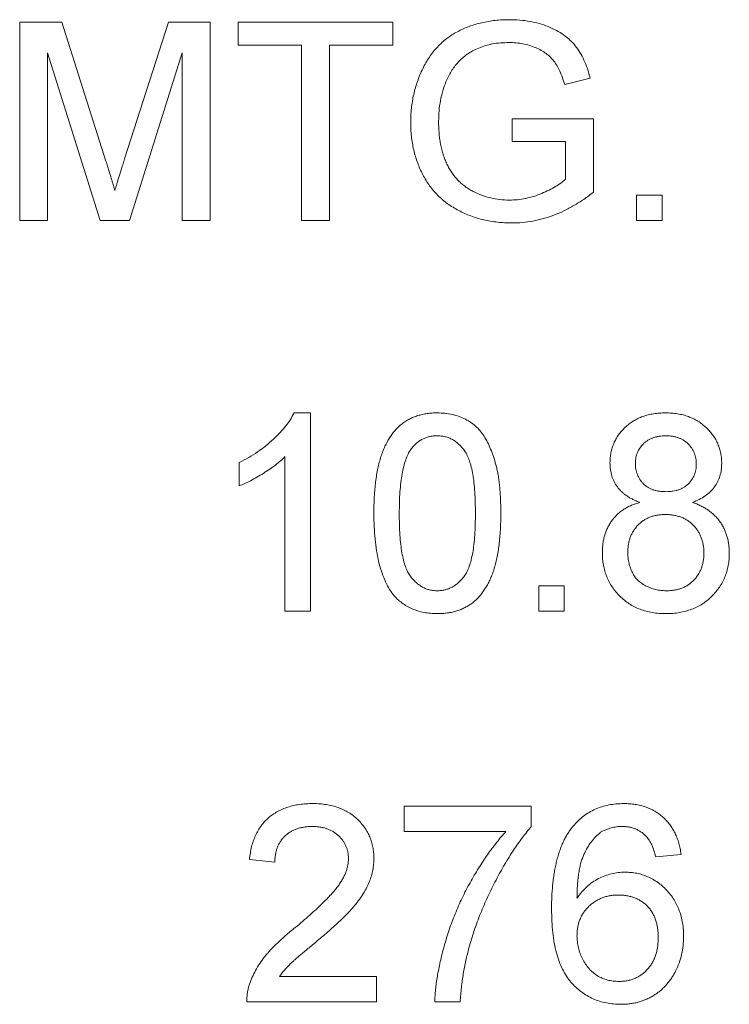
# Model space of a CAD drawing. Units: inches. Extents: x 1 to 67.4, y 0.8 to 42.8.
# Drawn here: x 56.1 to 56.4, y 29.7 to 30.1 of the extents above; entities that cross this region are included whole.
import ezdxf

# ---------------------------------------------------------------- set-up
doc = ezdxf.new("R2010")
doc.units = ezdxf.units.IN
doc.header["$LTSCALE"] = 2
doc.header["$MEASUREMENT"] = 0

msp = doc.modelspace()

# ---------------------------------------------------------------- linework, layer by layer
at = {"color": 7, "linetype": 'Continuous', "lineweight": 15}
for p, q in [((56.10282, 30.02782), (56.10282, 30.12157)), ((56.10282, 30.12157), (56.12271, 30.12157)), ((56.12271, 30.12157), (56.14367, 30.05579)), ((56.15249, 30.05691), (56.17324, 30.12157)), ((56.17324, 30.12157), (56.19296, 30.12157)), ((56.19296, 30.12157), (56.19296, 30.02782)), ((56.20618, 30.12157), (56.2795, 30.12157)), ((56.20618, 30.11076), (56.20618, 30.12157)), ((56.2795, 30.12157), (56.2795, 30.11076)), ((56.14091, 30.02782), (56.11604, 30.10715)), ((56.11604, 30.10715), (56.11604, 30.02782)), ((56.17974, 30.10715), (56.15473, 30.02782)), ((56.17974, 30.02782), (56.17974, 30.10715)), ((56.23623, 30.11076), (56.20618, 30.11076)), ((56.23623, 30.02782), (56.23623, 30.11076)), ((56.2795, 30.11076), (56.24945, 30.11076)), ((56.24945, 30.11076), (56.24945, 30.02782)), ((56.37291, 30.09515), (56.36082, 30.09211)), ((56.33599, 30.06508), (56.33599, 30.0759)), ((56.33599, 30.0759), (56.37445, 30.0759)), ((56.37445, 30.0759), (56.37445, 30.04121)), ((56.36123, 30.06508), (56.33599, 30.06508)), ((56.36123, 30.04732), (56.36123, 30.06508)), ((56.39489, 30.02782), (56.39489, 30.03984)), ((56.39489, 30.03984), (56.40691, 30.03984)), ((56.40691, 30.03984), (56.40691, 30.02782)), ((56.11604, 30.02782), (56.10282, 30.02782)), ((56.15473, 30.02782), (56.14091, 30.02782)), ((56.19296, 30.02782), (56.17974, 30.02782)), ((56.24945, 30.02782), (56.23623, 30.02782)), ((56.40691, 30.02782), (56.39489, 30.02782)), ((56.2327, 29.93677), (56.24044, 29.93677)), ((56.24044, 29.93677), (56.24044, 29.84302)), ((56.22842, 29.84302), (56.22842, 29.91607)), ((56.20679, 29.90225), (56.20679, 29.91333)), ((56.34861, 29.85504), (56.36063, 29.85504)), ((56.34861, 29.84302), (56.34861, 29.85504)), ((56.36063, 29.85504), (56.36063, 29.84302)), ((56.24044, 29.84302), (56.22842, 29.84302)), ((56.36063, 29.84302), (56.34861, 29.84302)), ((56.28491, 29.73875), (56.28491, 29.75077)), ((56.28491, 29.75077), (56.34501, 29.75077)), ((56.34501, 29.75077), (56.34501, 29.74104)), ((56.33299, 29.73875), (56.28491, 29.73875)), ((56.22361, 29.72432), (56.21159, 29.72553)), ((56.41592, 29.72793), (56.4039, 29.72673)), ((56.22583, 29.67024), (56.27169, 29.67024)), ((56.27169, 29.67024), (56.27169, 29.65822)), ((56.27169, 29.65822), (56.21039, 29.65822)), ((56.31135, 29.65822), (56.29933, 29.65822))]:
    msp.add_line(p, q, dxfattribs=at)
for points, knots in [([(56.28792, 30.07425), (56.28794, 30.07537), (56.28797, 30.07759), (56.28824, 30.08091), (56.28869, 30.08417), (56.28931, 30.08738), (56.29012, 30.09052), (56.2911, 30.09361), (56.29226, 30.09664), (56.29359, 30.0996), (56.29509, 30.10243), (56.29673, 30.10511), (56.29856, 30.10757), (56.30054, 30.10985), (56.30266, 30.11197), (56.30497, 30.11387), (56.30741, 30.11558), (56.31001, 30.1171), (56.31274, 30.11843), (56.31557, 30.1196), (56.31851, 30.12057), (56.32155, 30.12139), (56.32469, 30.122), (56.32792, 30.12246), (56.33127, 30.12272), (56.33353, 30.12276), (56.33468, 30.12277)], [0, 0, 0, 0, 0.044169, 0.087717, 0.131042, 0.173756, 0.216291, 0.258727, 0.301512, 0.344238, 0.386387, 0.427593, 0.467798, 0.507314, 0.546557, 0.585623, 0.624764, 0.664233, 0.704055, 0.744318, 0.784877, 0.825981, 0.867969, 0.910805, 0.954845, 1, 1, 1, 1]), ([(56.33468, 30.12277), (56.33633, 30.12274), (56.33956, 30.12266), (56.34428, 30.12203), (56.34877, 30.12102), (56.35298, 30.11961), (56.35684, 30.11781), (56.36032, 30.11571), (56.36333, 30.11324), (56.36594, 30.11044), (56.36814, 30.10722), (56.37003, 30.1036), (56.37168, 30.09955), (56.37249, 30.09665), (56.37291, 30.09515)], [0, 0, 0, 0, 0.095887, 0.188105, 0.276649, 0.363159, 0.445947, 0.524102, 0.598915, 0.671865, 0.746233, 0.824937, 0.909424, 1, 1, 1, 1]), ([(56.33443, 30.11196), (56.3331, 30.11192), (56.33052, 30.11186), (56.32678, 30.11139), (56.32332, 30.11059), (56.32015, 30.10946), (56.31727, 30.10806), (56.31466, 30.10649), (56.31235, 30.1047), (56.31035, 30.10269), (56.30861, 30.10053), (56.30707, 30.09828), (56.30571, 30.09592), (56.30499, 30.09427), (56.30463, 30.09344)], [0, 0, 0, 0, 0.106836, 0.2068476, 0.3010521, 0.3904502, 0.4756203, 0.5565804, 0.6340678, 0.7091906, 0.7829181, 0.8557529, 0.9277937, 1, 1, 1, 1]), ([(56.36082, 30.09211), (56.36047, 30.09322), (56.35981, 30.09535), (56.35861, 30.09831), (56.35728, 30.1009), (56.3558, 30.10316), (56.35406, 30.10512), (56.35201, 30.10682), (56.34966, 30.10834), (56.347, 30.10962), (56.3441, 30.11067), (56.34101, 30.11141), (56.33777, 30.11188), (56.33556, 30.11193), (56.33443, 30.11196)], [0, 0, 0, 0, 0.097054, 0.1853973, 0.2658002, 0.3390707, 0.409561, 0.4831495, 0.5600415, 0.6423055, 0.7281803, 0.8161401, 0.9061156, 1, 1, 1, 1]), ([(56.30463, 30.09344), (56.30409, 30.09199), (56.30301, 30.08905), (56.30192, 30.08444), (56.30127, 30.07964), (56.30118, 30.07639), (56.30114, 30.07474)], [0, 0, 0, 0, 0.242964, 0.490227, 0.740699, 1, 1, 1, 1]), ([(56.33571, 30.02662), (56.33458, 30.02664), (56.33233, 30.02667), (56.32899, 30.02697), (56.32573, 30.02741), (56.32256, 30.02805), (56.31947, 30.02888), (56.31645, 30.02989), (56.31352, 30.0311), (56.31067, 30.03246), (56.30795, 30.034), (56.30537, 30.0357), (56.30298, 30.03759), (56.30076, 30.03964), (56.29872, 30.04186), (56.29683, 30.04422), (56.29515, 30.04676), (56.29362, 30.04945), (56.29228, 30.05226), (56.29111, 30.05516), (56.29015, 30.05815), (56.28929, 30.0612), (56.2887, 30.06436), (56.28824, 30.06758), (56.28797, 30.07089), (56.28794, 30.07312), (56.28792, 30.07425)], [0, 0, 0, 0, 0.0447005, 0.0887991, 0.1319166, 0.1742316, 0.2163886, 0.2580767, 0.2997034, 0.3413308, 0.3824545, 0.4230569, 0.4629621, 0.5026192, 0.5419273, 0.5816389, 0.6216935, 0.6622659, 0.7033413, 0.7443247, 0.7856229, 0.8270647, 0.8693314, 0.9119599, 0.9555463, 1, 1, 1, 1]), ([(56.30114, 30.07474), (56.30114, 30.07372), (56.30116, 30.07173), (56.30138, 30.06881), (56.30168, 30.06601), (56.30216, 30.06335), (56.30273, 30.0608), (56.30347, 30.05839), (56.30431, 30.05609), (56.30531, 30.05394), (56.30642, 30.0519), (56.30763, 30.04999), (56.30901, 30.04825), (56.31046, 30.0466), (56.31207, 30.04512), (56.31378, 30.04376), (56.31562, 30.04255), (56.3182, 30.04112), (56.32159, 30.03963), (56.32582, 30.03838), (56.33016, 30.03757), (56.33312, 30.03748), (56.3346, 30.03744)], [0, 0, 0, 0, 0.05354, 0.105216, 0.154442, 0.202086, 0.247856, 0.292388, 0.335046, 0.376888, 0.417553, 0.457242, 0.496106, 0.534716, 0.573061, 0.611404, 0.649805, 0.689153, 0.767429, 0.84437, 0.921569, 1, 1, 1, 1]), ([(56.14367, 30.05579), (56.1439, 30.05504), (56.14434, 30.0536), (56.145, 30.05152), (56.14561, 30.04958), (56.14615, 30.04779), (56.14666, 30.04615), (56.1471, 30.04464), (56.14753, 30.04329), (56.14777, 30.04243), (56.14789, 30.04202)], [0, 0, 0, 0, 0.162526, 0.314315, 0.454978, 0.584519, 0.704567, 0.813495, 0.911681, 1, 1, 1, 1]), ([(56.14789, 30.04202), (56.14802, 30.04247), (56.1483, 30.04341), (56.14875, 30.0449), (56.14923, 30.04655), (56.14981, 30.04832), (56.15041, 30.05026), (56.15104, 30.05235), (56.15176, 30.05458), (56.15224, 30.05612), (56.15249, 30.05691)], [0, 0, 0, 0, 0.0892048, 0.1898335, 0.2992326, 0.4192609, 0.5492074, 0.6890744, 0.8395792, 1, 1, 1, 1]), ([(56.3346, 30.03744), (56.33591, 30.03747), (56.33851, 30.03753), (56.34238, 30.03818), (56.34622, 30.03914), (56.34989, 30.04053), (56.35333, 30.0421), (56.3564, 30.04374), (56.35903, 30.04544), (56.36053, 30.04671), (56.36123, 30.04732)], [0, 0, 0, 0, 0.135037, 0.269582, 0.405471, 0.543757, 0.67637, 0.79649, 0.903684, 1, 1, 1, 1]), ([(56.37445, 30.04121), (56.37294, 30.04005), (56.36996, 30.03776), (56.36525, 30.03483), (56.36052, 30.03228), (56.35569, 30.03023), (56.35079, 30.02862), (56.34582, 30.02748), (56.34078, 30.02675), (56.3374, 30.02666), (56.33571, 30.02662)], [0, 0, 0, 0, 0.135795, 0.266767, 0.393756, 0.517553, 0.639261, 0.759818, 0.87975, 1, 1, 1, 1]), ([(56.20679, 29.91333), (56.20829, 29.91411), (56.21125, 29.91563), (56.21544, 29.91826), (56.21933, 29.92114), (56.2229, 29.92421), (56.22608, 29.92735), (56.22879, 29.93051), (56.23103, 29.93359), (56.23216, 29.93574), (56.2327, 29.93677)], [0, 0, 0, 0, 0.14267, 0.281194, 0.417328, 0.551215, 0.678738, 0.795014, 0.90199, 1, 1, 1, 1]), ([(56.27049, 29.88926), (56.2705, 29.8906), (56.27052, 29.89322), (56.27067, 29.89706), (56.27093, 29.90071), (56.27131, 29.90416), (56.27177, 29.90742), (56.27235, 29.9105), (56.27302, 29.91338), (56.27381, 29.91607), (56.2747, 29.91859), (56.27568, 29.92094), (56.27681, 29.92312), (56.27797, 29.92517), (56.2793, 29.92701), (56.28069, 29.92873), (56.28219, 29.93027), (56.28381, 29.93164), (56.28554, 29.93286), (56.28736, 29.93391), (56.28929, 29.9348), (56.29134, 29.9355), (56.29349, 29.93607), (56.29574, 29.93649), (56.2981, 29.93673), (56.29972, 29.93676), (56.30054, 29.93677)], [0, 0, 0, 0, 0.063106, 0.123598, 0.18095, 0.235231, 0.287063, 0.336277, 0.382622, 0.426568, 0.468161, 0.508195, 0.546568, 0.583435, 0.619186, 0.653542, 0.687322, 0.720583, 0.753387, 0.786413, 0.819528, 0.853564, 0.888323, 0.924006, 0.961355, 1, 1, 1, 1]), ([(56.30054, 29.93677), (56.30174, 29.93674), (56.30411, 29.93667), (56.30756, 29.93609), (56.31082, 29.93515), (56.31386, 29.93384), (56.31666, 29.93216), (56.31916, 29.93015), (56.32132, 29.92776), (56.32317, 29.92506), (56.32476, 29.92204), (56.32618, 29.91872), (56.32745, 29.9151), (56.32839, 29.91187), (56.32904, 29.90908), (56.32944, 29.90677), (56.3298, 29.90428), (56.33007, 29.90162), (56.33033, 29.89878), (56.33046, 29.89577), (56.33056, 29.89258), (56.33058, 29.89038), (56.33058, 29.88926)], [0, 0, 0, 0, 0.0567196, 0.111428, 0.1642711, 0.2163343, 0.2672832, 0.3174123, 0.3673221, 0.4182222, 0.4714117, 0.5279685, 0.5880589, 0.6522075, 0.6864152, 0.7232779, 0.7626212, 0.8047464, 0.8494585, 0.8967198, 0.946894, 1, 1, 1, 1]), ([(56.38227, 29.91313), (56.38229, 29.91395), (56.38233, 29.91556), (56.38268, 29.91793), (56.38324, 29.92019), (56.38404, 29.92235), (56.38505, 29.92441), (56.38628, 29.92639), (56.38775, 29.92825), (56.38944, 29.92998), (56.39129, 29.93159), (56.39332, 29.93298), (56.3955, 29.93415), (56.39783, 29.93511), (56.4003, 29.93586), (56.40292, 29.93638), (56.40569, 29.93671), (56.40759, 29.93675), (56.40856, 29.93677)], [0, 0, 0, 0, 0.062141, 0.121985, 0.180599, 0.238169, 0.296236, 0.354352, 0.414075, 0.475402, 0.537234, 0.599272, 0.661181, 0.724278, 0.789184, 0.856374, 0.926496, 1, 1, 1, 1]), ([(56.40856, 29.93677), (56.40954, 29.93675), (56.41144, 29.93671), (56.41422, 29.93638), (56.41687, 29.93584), (56.41936, 29.93507), (56.42172, 29.93409), (56.42392, 29.93288), (56.42598, 29.93147), (56.42786, 29.92984), (56.42957, 29.92806), (56.43105, 29.92616), (56.43233, 29.92418), (56.43337, 29.92209), (56.43416, 29.9199), (56.43474, 29.91763), (56.43509, 29.91526), (56.43513, 29.91365), (56.43515, 29.91283)], [0, 0, 0, 0, 0.073202, 0.14259, 0.209629, 0.274889, 0.337938, 0.40047, 0.46251, 0.525016, 0.586701, 0.646826, 0.70523, 0.763317, 0.820724, 0.879293, 0.93851, 1, 1, 1, 1]), ([(56.3004, 29.92595), (56.29978, 29.92594), (56.29856, 29.92591), (56.29677, 29.9256), (56.29506, 29.92509), (56.29345, 29.92436), (56.29193, 29.92346), (56.29048, 29.92236), (56.28915, 29.92103), (56.28834, 29.92004), (56.28793, 29.91953)], [0, 0, 0, 0, 0.127683, 0.251774, 0.372806, 0.492736, 0.614015, 0.73716, 0.865588, 1, 1, 1, 1]), ([(56.31856, 29.88929), (56.31855, 29.89106), (56.31853, 29.89444), (56.31829, 29.89928), (56.3179, 29.90365), (56.31737, 29.90757), (56.31667, 29.91102), (56.31582, 29.91402), (56.3148, 29.91656), (56.31359, 29.91866), (56.31225, 29.92039), (56.31083, 29.92186), (56.30935, 29.92315), (56.30773, 29.92416), (56.30604, 29.92498), (56.30424, 29.92554), (56.30235, 29.92589), (56.30106, 29.92593), (56.3004, 29.92595)], [0, 0, 0, 0, 0.115634, 0.221551, 0.317061, 0.403168, 0.480202, 0.547673, 0.607062, 0.658681, 0.705753, 0.75012, 0.792591, 0.833879, 0.874776, 0.915623, 0.956879, 1, 1, 1, 1]), ([(56.40871, 29.92595), (56.40816, 29.92595), (56.40708, 29.92593), (56.40552, 29.92572), (56.40403, 29.92547), (56.40266, 29.92501), (56.40136, 29.9245), (56.40018, 29.92383), (56.39908, 29.92306), (56.39777, 29.92189), (56.39638, 29.92025), (56.39517, 29.91803), (56.39442, 29.91561), (56.39433, 29.91393), (56.39429, 29.91307)], [0, 0, 0, 0, 0.076254, 0.148653, 0.21829, 0.284573, 0.348259, 0.410673, 0.472184, 0.533531, 0.653395, 0.767712, 0.881685, 1, 1, 1, 1]), ([(56.42313, 29.91251), (56.42309, 29.91342), (56.42299, 29.9152), (56.42227, 29.91777), (56.42102, 29.92009), (56.41964, 29.9218), (56.41832, 29.92301), (56.41721, 29.92379), (56.41602, 29.92449), (56.41472, 29.925), (56.41336, 29.92544), (56.41189, 29.92573), (56.41033, 29.92593), (56.40926, 29.92595), (56.40871, 29.92595)], [0, 0, 0, 0, 0.123365, 0.241393, 0.357386, 0.477289, 0.537882, 0.599252, 0.660739, 0.723055, 0.787912, 0.855385, 0.925386, 1, 1, 1, 1]), ([(56.22842, 29.91607), (56.22773, 29.91541), (56.22629, 29.91402), (56.22386, 29.91205), (56.22114, 29.91009), (56.21819, 29.90816), (56.21517, 29.90636), (56.21225, 29.90473), (56.20948, 29.90336), (56.20766, 29.90261), (56.20679, 29.90225)], [0, 0, 0, 0, 0.111675, 0.232104, 0.36233, 0.50154, 0.641511, 0.77109, 0.890157, 1, 1, 1, 1]), ([(56.28793, 29.91953), (56.28749, 29.91878), (56.28654, 29.91721), (56.28549, 29.91446), (56.28455, 29.91133), (56.28379, 29.90775), (56.28323, 29.90375), (56.2828, 29.89932), (56.28257, 29.89445), (56.28253, 29.89106), (56.28251, 29.88929)], [0, 0, 0, 0, 0.083889, 0.177155, 0.282516, 0.399994, 0.529487, 0.6728, 0.829535, 1, 1, 1, 1]), ([(56.39646, 29.89444), (56.39588, 29.89466), (56.39473, 29.89508), (56.3931, 29.89584), (56.39157, 29.89664), (56.39017, 29.89753), (56.3889, 29.89849), (56.38772, 29.89951), (56.38667, 29.90059), (56.38544, 29.90213), (56.38417, 29.90423), (56.38304, 29.90698), (56.3824, 29.90999), (56.38231, 29.91206), (56.38227, 29.91313)], [0, 0, 0, 0, 0.074185, 0.145417, 0.213638, 0.278851, 0.342083, 0.403246, 0.463221, 0.521426, 0.637269, 0.753722, 0.873222, 1, 1, 1, 1]), ([(56.39429, 29.91307), (56.3943, 29.91258), (56.39432, 29.91163), (56.39448, 29.91023), (56.39479, 29.9089), (56.3952, 29.90764), (56.39573, 29.90645), (56.39637, 29.90532), (56.39715, 29.90426), (56.39803, 29.90329), (56.39901, 29.9024), (56.4001, 29.90162), (56.40131, 29.90097), (56.40261, 29.90042), (56.40401, 29.9), (56.40553, 29.89974), (56.40714, 29.89953), (56.40825, 29.89952), (56.40882, 29.89951)], [0, 0, 0, 0, 0.065186, 0.127438, 0.187402, 0.246293, 0.303866, 0.361457, 0.419417, 0.477951, 0.536485, 0.595801, 0.656717, 0.719221, 0.783691, 0.851663, 0.923965, 1, 1, 1, 1]), ([(56.40882, 29.89951), (56.40938, 29.89952), (56.41047, 29.89953), (56.41204, 29.89974), (56.41353, 29.90001), (56.41492, 29.90042), (56.41619, 29.90097), (56.41738, 29.90161), (56.41847, 29.90238), (56.41976, 29.90355), (56.4211, 29.90521), (56.42229, 29.90744), (56.42302, 29.90991), (56.42309, 29.91163), (56.42313, 29.91251)], [0, 0, 0, 0, 0.076854, 0.149861, 0.218412, 0.285039, 0.34884, 0.409866, 0.471166, 0.531659, 0.649463, 0.76374, 0.878732, 1, 1, 1, 1]), ([(56.43515, 29.91283), (56.43512, 29.9118), (56.43505, 29.90977), (56.43436, 29.90686), (56.43329, 29.90415), (56.43177, 29.90165), (56.42978, 29.89942), (56.42737, 29.89743), (56.42449, 29.89575), (56.42236, 29.89489), (56.42125, 29.89444)], [0, 0, 0, 0, 0.12481, 0.24473, 0.360917, 0.477472, 0.596907, 0.722033, 0.855127, 1, 1, 1, 1]), ([(56.37866, 29.87063), (56.37868, 29.87138), (56.37871, 29.87285), (56.3789, 29.87502), (56.37929, 29.87708), (56.3798, 29.87905), (56.38043, 29.88094), (56.38125, 29.88272), (56.38218, 29.88443), (56.38327, 29.88602), (56.38449, 29.8875), (56.38584, 29.88887), (56.38731, 29.89011), (56.38889, 29.89124), (56.39061, 29.89224), (56.39246, 29.8931), (56.39441, 29.89386), (56.39577, 29.89424), (56.39646, 29.89444)], [0, 0, 0, 0, 0.0698366, 0.1370314, 0.2014895, 0.2645495, 0.3259843, 0.3866377, 0.4465221, 0.5063754, 0.56588, 0.6246956, 0.6841263, 0.7441686, 0.8054215, 0.8683901, 0.9332015, 1, 1, 1, 1]), ([(56.42125, 29.89444), (56.42195, 29.8942), (56.42333, 29.89374), (56.42526, 29.89283), (56.42709, 29.89186), (56.4288, 29.89079), (56.43037, 29.88959), (56.43181, 29.88828), (56.43313, 29.88687), (56.43431, 29.88535), (56.43536, 29.88374), (56.43626, 29.88203), (56.43704, 29.88027), (56.43765, 29.87841), (56.43818, 29.8765), (56.4385, 29.8745), (56.43871, 29.87243), (56.43874, 29.87102), (56.43876, 29.87031)], [0, 0, 0, 0, 0.069019, 0.135247, 0.199629, 0.261947, 0.323721, 0.383768, 0.443781, 0.503808, 0.563841, 0.623508, 0.683498, 0.743988, 0.80571, 0.868605, 0.933272, 1, 1, 1, 1]), ([(56.2796, 29.85085), (56.27885, 29.85192), (56.27732, 29.85413), (56.27553, 29.8579), (56.27393, 29.86205), (56.27267, 29.86666), (56.27169, 29.87169), (56.27098, 29.87716), (56.27058, 29.88307), (56.27052, 29.88715), (56.27049, 29.88926)], [0, 0, 0, 0, 0.097421, 0.200886, 0.311172, 0.429798, 0.55774, 0.694715, 0.84213, 1, 1, 1, 1]), ([(56.28251, 29.88929), (56.28252, 29.88749), (56.28254, 29.88404), (56.28278, 29.87911), (56.28319, 29.87466), (56.28373, 29.8707), (56.28445, 29.86722), (56.28535, 29.86424), (56.28637, 29.86171), (56.28762, 29.85967), (56.289, 29.85801), (56.29042, 29.85658), (56.29192, 29.85536), (56.29348, 29.85435), (56.29514, 29.85358), (56.29688, 29.85302), (56.29868, 29.8527), (56.29991, 29.85266), (56.30054, 29.85264)], [0, 0, 0, 0, 0.118406, 0.226654, 0.324092, 0.411705, 0.489026, 0.556909, 0.616233, 0.667349, 0.713512, 0.757697, 0.799493, 0.839976, 0.879886, 0.919149, 0.959227, 1, 1, 1, 1]), ([(56.30054, 29.85264), (56.30116, 29.85266), (56.30239, 29.85271), (56.3042, 29.85302), (56.30593, 29.8536), (56.30758, 29.85437), (56.30917, 29.85536), (56.31064, 29.8566), (56.31208, 29.85803), (56.31344, 29.85971), (56.31471, 29.86175), (56.31572, 29.86428), (56.31662, 29.86726), (56.31734, 29.87073), (56.31788, 29.87468), (56.31829, 29.87912), (56.31853, 29.88405), (56.31855, 29.88749), (56.31856, 29.88929)], [0, 0, 0, 0, 0.040786, 0.080878, 0.120281, 0.160204, 0.200481, 0.242551, 0.28675, 0.333247, 0.38438, 0.443724, 0.51163, 0.588977, 0.676211, 0.773681, 0.881555, 1, 1, 1, 1]), ([(56.33058, 29.88926), (56.33057, 29.88792), (56.33055, 29.88532), (56.3304, 29.88151), (56.33013, 29.87789), (56.32979, 29.87446), (56.32932, 29.8712), (56.32874, 29.86815), (56.32806, 29.86528), (56.3273, 29.86258), (56.32642, 29.86006), (56.32542, 29.85771), (56.32433, 29.85552), (56.32313, 29.85349), (56.32183, 29.85162), (56.32044, 29.8499), (56.31893, 29.84835), (56.31731, 29.84698), (56.3156, 29.84575), (56.31377, 29.84469), (56.31182, 29.84381), (56.30977, 29.84308), (56.30762, 29.84252), (56.30536, 29.8421), (56.30298, 29.84186), (56.30136, 29.84183), (56.30054, 29.84182)], [0, 0, 0, 0, 0.062873, 0.122835, 0.179654, 0.233956, 0.285547, 0.334519, 0.380623, 0.42453, 0.466442, 0.506515, 0.544793, 0.581846, 0.617462, 0.65208, 0.685893, 0.719187, 0.752193, 0.785251, 0.818667, 0.852836, 0.887628, 0.923636, 0.961022, 1, 1, 1, 1]), ([(56.40845, 29.88869), (56.40778, 29.88868), (56.40646, 29.88866), (56.40455, 29.88841), (56.40274, 29.88802), (56.40106, 29.88745), (56.39948, 29.88673), (56.398, 29.88587), (56.39664, 29.88483), (56.39541, 29.88363), (56.39431, 29.88231), (56.39332, 29.88092), (56.39252, 29.87942), (56.39183, 29.87787), (56.39133, 29.87622), (56.39095, 29.8745), (56.39072, 29.87271), (56.39069, 29.87148), (56.39068, 29.87085)], [0, 0, 0, 0, 0.07096, 0.139104, 0.203581, 0.266452, 0.326948, 0.386959, 0.447004, 0.50793, 0.5686, 0.628538, 0.688146, 0.748102, 0.808471, 0.870217, 0.933676, 1, 1, 1, 1]), ([(56.42674, 29.87048), (56.42672, 29.87112), (56.4267, 29.87239), (56.42647, 29.87424), (56.42608, 29.87601), (56.42552, 29.87769), (56.42486, 29.8793), (56.424, 29.88081), (56.42298, 29.88223), (56.42184, 29.88357), (56.42056, 29.88478), (56.41915, 29.88582), (56.41764, 29.88672), (56.41601, 29.88743), (56.41427, 29.888), (56.41243, 29.88841), (56.41048, 29.88866), (56.40914, 29.88868), (56.40845, 29.88869)], [0, 0, 0, 0, 0.066607, 0.130406, 0.192644, 0.253131, 0.312779, 0.372091, 0.432335, 0.492822, 0.553163, 0.613646, 0.673601, 0.734356, 0.796886, 0.861788, 0.928873, 1, 1, 1, 1]), ([(56.40871, 29.84182), (56.40761, 29.84184), (56.40546, 29.8419), (56.40232, 29.84227), (56.39934, 29.84293), (56.39652, 29.84384), (56.39385, 29.84497), (56.39137, 29.84642), (56.38904, 29.84809), (56.38691, 29.85003), (56.38499, 29.85214), (56.38328, 29.8544), (56.38185, 29.85679), (56.38067, 29.85931), (56.37978, 29.86197), (56.37914, 29.86474), (56.37873, 29.86764), (56.37868, 29.86962), (56.37866, 29.87063)], [0, 0, 0, 0, 0.070446, 0.138097, 0.20319, 0.266154, 0.327948, 0.389213, 0.45028, 0.512078, 0.573577, 0.633911, 0.693442, 0.752465, 0.812375, 0.873063, 0.935181, 1, 1, 1, 1]), ([(56.39068, 29.87085), (56.3907, 29.87007), (56.39074, 29.86853), (56.39112, 29.86623), (56.39171, 29.86398), (56.39255, 29.86178), (56.39366, 29.8597), (56.39515, 29.85785), (56.39699, 29.85627), (56.39914, 29.85499), (56.40146, 29.85395), (56.40386, 29.85319), (56.40632, 29.85272), (56.40797, 29.85266), (56.4088, 29.85264)], [0, 0, 0, 0, 0.0805069, 0.1599358, 0.2404741, 0.321766, 0.4030217, 0.4837399, 0.5660369, 0.6533427, 0.742167, 0.8285137, 0.9142421, 1, 1, 1, 1]), ([(56.43876, 29.87031), (56.43873, 29.86932), (56.43869, 29.86738), (56.43827, 29.86454), (56.43765, 29.8618), (56.43674, 29.8592), (56.43556, 29.85671), (56.43413, 29.85435), (56.43245, 29.8521), (56.43052, 29.85), (56.42838, 29.84808), (56.42605, 29.84639), (56.42355, 29.84498), (56.4209, 29.84381), (56.41807, 29.84294), (56.4151, 29.84226), (56.41195, 29.8419), (56.40981, 29.84185), (56.40871, 29.84182)], [0, 0, 0, 0, 0.063602, 0.1253, 0.185574, 0.244705, 0.303359, 0.362909, 0.423049, 0.484629, 0.547108, 0.608551, 0.669993, 0.732329, 0.795558, 0.861052, 0.92912, 1, 1, 1, 1]), ([(56.4088, 29.85264), (56.40949, 29.85265), (56.41081, 29.85267), (56.41275, 29.85293), (56.41457, 29.85332), (56.41629, 29.85385), (56.41788, 29.85458), (56.41938, 29.85543), (56.42073, 29.85649), (56.42198, 29.85767), (56.42312, 29.85895), (56.42407, 29.86036), (56.42491, 29.86182), (56.42556, 29.8634), (56.42609, 29.86505), (56.42646, 29.86679), (56.4267, 29.8686), (56.42672, 29.86984), (56.42674, 29.87048)], [0, 0, 0, 0, 0.071848, 0.139581, 0.204957, 0.26787, 0.328601, 0.388819, 0.448501, 0.509081, 0.569313, 0.628514, 0.687505, 0.74684, 0.807671, 0.869688, 0.933417, 1, 1, 1, 1]), ([(56.30054, 29.84182), (56.29945, 29.84185), (56.29734, 29.84191), (56.29425, 29.84232), (56.29135, 29.84304), (56.28862, 29.84401), (56.28609, 29.8453), (56.28373, 29.84687), (56.28152, 29.84869), (56.28024, 29.85013), (56.2796, 29.85085)], [0, 0, 0, 0, 0.137903, 0.268873, 0.395178, 0.517089, 0.636743, 0.756222, 0.876628, 1, 1, 1, 1]), ([(56.21159, 29.72553), (56.21172, 29.72657), (56.21196, 29.72861), (56.21255, 29.73156), (56.21339, 29.73431), (56.21439, 29.73688), (56.21564, 29.73926), (56.21709, 29.74144), (56.21873, 29.74346), (56.2206, 29.74524), (56.22264, 29.74683), (56.22486, 29.7482), (56.22725, 29.74937), (56.2298, 29.75033), (56.23253, 29.75106), (56.23542, 29.75158), (56.23847, 29.7519), (56.24057, 29.75195), (56.24164, 29.75197)], [0, 0, 0, 0, 0.0706768, 0.1374956, 0.2014771, 0.2628749, 0.3225569, 0.3809763, 0.4385151, 0.496086, 0.5534946, 0.6117148, 0.6706368, 0.7315813, 0.7941789, 0.8594421, 0.9282061, 1, 1, 1, 1]), ([(56.24164, 29.75197), (56.24273, 29.75195), (56.24484, 29.75191), (56.24791, 29.75154), (56.25082, 29.75097), (56.25356, 29.75016), (56.25612, 29.7491), (56.25852, 29.74783), (56.26074, 29.74631), (56.26275, 29.74457), (56.26457, 29.74266), (56.26616, 29.74063), (56.2675, 29.73847), (56.26859, 29.73621), (56.26945, 29.73384), (56.27003, 29.73136), (56.27044, 29.72876), (56.27047, 29.72699), (56.27049, 29.72609)], [0, 0, 0, 0, 0.074699, 0.145514, 0.213302, 0.278567, 0.342035, 0.404201, 0.465364, 0.526866, 0.587608, 0.64665, 0.704604, 0.762119, 0.819449, 0.87806, 0.937806, 1, 1, 1, 1]), ([(56.36484, 29.74132), (56.3656, 29.74217), (56.36709, 29.74385), (56.36964, 29.74602), (56.37236, 29.74787), (56.37529, 29.74937), (56.37841, 29.75053), (56.38172, 29.75138), (56.38523, 29.75187), (56.38763, 29.75193), (56.38886, 29.75197)], [0, 0, 0, 0, 0.125625, 0.247619, 0.368528, 0.488104, 0.609878, 0.735382, 0.864448, 1, 1, 1, 1]), ([(56.38886, 29.75197), (56.38977, 29.75195), (56.39157, 29.75192), (56.3942, 29.75161), (56.39671, 29.75111), (56.39909, 29.75042), (56.40133, 29.7495), (56.40347, 29.74842), (56.40547, 29.74712), (56.40732, 29.74561), (56.40904, 29.74394), (56.41057, 29.7421), (56.41192, 29.74011), (56.41309, 29.73797), (56.41408, 29.73568), (56.4149, 29.73324), (56.41552, 29.73064), (56.41578, 29.72885), (56.41592, 29.72793)], [0, 0, 0, 0, 0.068499, 0.134572, 0.198208, 0.259784, 0.319951, 0.379508, 0.438814, 0.498497, 0.558182, 0.617438, 0.677522, 0.737959, 0.80033, 0.86409, 0.930622, 1, 1, 1, 1]), ([(56.24138, 29.74115), (56.24073, 29.74114), (56.23945, 29.74111), (56.23759, 29.74089), (56.23582, 29.74057), (56.23415, 29.74008), (56.23259, 29.73943), (56.23111, 29.73869), (56.22975, 29.73777), (56.2285, 29.73672), (56.22735, 29.73557), (56.22637, 29.73427), (56.22551, 29.73288), (56.22485, 29.73136), (56.22429, 29.72976), (56.2239, 29.72804), (56.22368, 29.72621), (56.22364, 29.72496), (56.22361, 29.72432)], [0, 0, 0, 0, 0.070688, 0.138342, 0.203345, 0.265668, 0.326588, 0.386124, 0.444897, 0.504205, 0.563278, 0.62142, 0.680243, 0.739826, 0.800825, 0.864256, 0.930639, 1, 1, 1, 1]), ([(56.25847, 29.72598), (56.25846, 29.7265), (56.25843, 29.72754), (56.25819, 29.72905), (56.25785, 29.73051), (56.2573, 29.73188), (56.25665, 29.73321), (56.25581, 29.73447), (56.25486, 29.73568), (56.25374, 29.73679), (56.25254, 29.73784), (56.25119, 29.73871), (56.24978, 29.73947), (56.24827, 29.74009), (56.24667, 29.74056), (56.24499, 29.74089), (56.24321, 29.74111), (56.242, 29.74114), (56.24138, 29.74115)], [0, 0, 0, 0, 0.06175, 0.12115, 0.179386, 0.236797, 0.294264, 0.353121, 0.413212, 0.475001, 0.537523, 0.600045, 0.66246, 0.726004, 0.790358, 0.857752, 0.927246, 1, 1, 1, 1]), ([(56.29933, 29.65822), (56.29936, 29.65915), (56.29942, 29.66107), (56.29968, 29.66402), (56.30003, 29.66711), (56.30052, 29.67035), (56.30118, 29.67372), (56.30192, 29.67724), (56.30278, 29.68091), (56.30415, 29.68597), (56.30609, 29.69235), (56.30892, 29.6999), (56.31221, 29.70731), (56.31532, 29.71334), (56.31801, 29.71801), (56.32003, 29.7214), (56.32212, 29.72464), (56.32422, 29.72774), (56.32634, 29.7307), (56.32853, 29.73351), (56.33071, 29.73621), (56.33224, 29.73791), (56.33299, 29.73875)], [0, 0, 0, 0, 0.031516, 0.064812, 0.099915, 0.13668, 0.175187, 0.21581, 0.258155, 0.302346, 0.392797, 0.483283, 0.574399, 0.666467, 0.712002, 0.756367, 0.799809, 0.841957, 0.88284, 0.922916, 0.961965, 1, 1, 1, 1]), ([(56.34501, 29.74104), (56.3443, 29.74021), (56.34285, 29.73852), (56.34075, 29.73583), (56.33867, 29.73294), (56.33657, 29.72989), (56.33449, 29.72664), (56.33242, 29.72321), (56.33033, 29.71959), (56.32759, 29.71452), (56.32434, 29.70801), (56.32091, 29.70002), (56.31791, 29.69194), (56.3163, 29.68644), (56.3155, 29.6837)], [0, 0, 0, 0, 0.050275, 0.102795, 0.15745, 0.214633, 0.274066, 0.335555, 0.39993, 0.46669, 0.601947, 0.73574, 0.868199, 1, 1, 1, 1]), ([(56.35462, 29.70211), (56.35463, 29.70321), (56.35464, 29.70538), (56.35475, 29.70858), (56.35496, 29.71167), (56.35524, 29.71464), (56.3556, 29.71749), (56.35602, 29.72023), (56.35656, 29.72286), (56.35715, 29.72536), (56.35783, 29.72776), (56.35857, 29.73005), (56.35942, 29.73221), (56.36034, 29.73426), (56.36134, 29.7362), (56.3624, 29.73803), (56.36358, 29.73973), (56.36442, 29.74079), (56.36484, 29.74132)], [0, 0, 0, 0, 0.0800278, 0.1578249, 0.2325589, 0.3047204, 0.3743687, 0.4415697, 0.5060389, 0.5686784, 0.628697, 0.6870726, 0.7432207, 0.7975576, 0.8502252, 0.9013796, 0.9510702, 1, 1, 1, 1]), ([(56.38807, 29.74115), (56.38717, 29.74112), (56.38538, 29.74106), (56.38276, 29.7405), (56.38021, 29.73966), (56.37863, 29.7388), (56.37783, 29.73837)], [0, 0, 0, 0, 0.252584, 0.499095, 0.747119, 1, 1, 1, 1]), ([(56.39956, 29.73634), (56.39917, 29.73673), (56.3984, 29.73748), (56.39712, 29.73846), (56.39579, 29.7393), (56.39437, 29.73997), (56.3929, 29.7405), (56.39135, 29.74088), (56.38973, 29.74111), (56.38863, 29.74114), (56.38807, 29.74115)], [0, 0, 0, 0, 0.1285451, 0.2528185, 0.3752117, 0.4971128, 0.6185462, 0.7422221, 0.8694577, 1, 1, 1, 1]), ([(56.37783, 29.73837), (56.37705, 29.73772), (56.37544, 29.73639), (56.37335, 29.73394), (56.37149, 29.73107), (56.37009, 29.7284), (56.36914, 29.72599), (56.36847, 29.72393), (56.36794, 29.72166), (56.36749, 29.71917), (56.36715, 29.71648), (56.36686, 29.71357), (56.3667, 29.71043), (56.36666, 29.70827), (56.36664, 29.70716)], [0, 0, 0, 0, 0.088616, 0.181908, 0.280054, 0.386296, 0.443895, 0.506412, 0.57436, 0.647626, 0.726403, 0.811442, 0.902772, 1, 1, 1, 1]), ([(56.4039, 29.72673), (56.40364, 29.72776), (56.40315, 29.72971), (56.40213, 29.73235), (56.401, 29.73458), (56.40002, 29.73578), (56.39956, 29.73634)], [0, 0, 0, 0, 0.299802, 0.564331, 0.796204, 1, 1, 1, 1]), ([(56.23327, 29.69328), (56.23447, 29.6943), (56.23679, 29.69625), (56.24008, 29.69915), (56.24307, 29.70185), (56.24573, 29.70438), (56.24809, 29.70673), (56.25014, 29.70889), (56.2519, 29.71085), (56.25335, 29.71269), (56.25457, 29.71442), (56.25563, 29.7161), (56.25648, 29.71779), (56.25721, 29.71945), (56.25777, 29.7211), (56.25817, 29.72274), (56.25843, 29.72436), (56.25846, 29.72544), (56.25847, 29.72598)], [0, 0, 0, 0, 0.111407, 0.214521, 0.30941, 0.396078, 0.474273, 0.544361, 0.606405, 0.660566, 0.709777, 0.756056, 0.800765, 0.843164, 0.88429, 0.923449, 0.96236, 1, 1, 1, 1]), ([(56.27049, 29.72609), (56.27046, 29.72516), (56.27041, 29.7233), (56.27, 29.72053), (56.26934, 29.71778), (56.26841, 29.71504), (56.26715, 29.71228), (56.26557, 29.70945), (56.26361, 29.70658), (56.26173, 29.70414), (56.25998, 29.70209), (56.25842, 29.7004), (56.25663, 29.69858), (56.25463, 29.69664), (56.2524, 29.69457), (56.24997, 29.69235), (56.24729, 29.69003), (56.24544, 29.68845), (56.24448, 29.68763)], [0, 0, 0, 0, 0.057941, 0.11601, 0.174722, 0.234205, 0.296862, 0.364092, 0.436219, 0.513733, 0.556446, 0.604323, 0.657417, 0.715769, 0.778854, 0.847511, 0.921233, 1, 1, 1, 1]), ([(56.36664, 29.70716), (56.36735, 29.70815), (56.36874, 29.7101), (56.37119, 29.71266), (56.37387, 29.7148), (56.37678, 29.71653), (56.37982, 29.71786), (56.38296, 29.71879), (56.38616, 29.71942), (56.38833, 29.71948), (56.38942, 29.71952)], [0, 0, 0, 0, 0.135517, 0.265282, 0.3914, 0.516067, 0.638988, 0.75947, 0.878878, 1, 1, 1, 1]), ([(56.38942, 29.71952), (56.39036, 29.71949), (56.39222, 29.71944), (56.39495, 29.71904), (56.39757, 29.71836), (56.4001, 29.71744), (56.4025, 29.71622), (56.40482, 29.71478), (56.407, 29.71302), (56.40907, 29.71105), (56.41096, 29.70886), (56.41261, 29.7065), (56.41402, 29.70398), (56.41514, 29.7013), (56.41603, 29.69846), (56.41667, 29.69548), (56.41705, 29.69233), (56.4171, 29.69019), (56.41712, 29.68909)], [0, 0, 0, 0, 0.06135, 0.121209, 0.179872, 0.23778, 0.296248, 0.355189, 0.415677, 0.478383, 0.541531, 0.604321, 0.666504, 0.729485, 0.793706, 0.860135, 0.928446, 1, 1, 1, 1]), ([(56.3861, 29.7087), (56.38543, 29.70869), (56.38412, 29.70867), (56.3822, 29.70838), (56.38035, 29.70798), (56.37858, 29.70739), (56.37688, 29.70665), (56.37528, 29.7057), (56.37372, 29.70465), (56.3723, 29.70338), (56.37096, 29.70201), (56.36981, 29.70049), (56.36883, 29.69889), (56.36801, 29.69719), (56.36739, 29.69537), (56.36697, 29.69345), (56.3667, 29.69143), (56.36666, 29.69004), (56.36664, 29.68934)], [0, 0, 0, 0, 0.064813, 0.127721, 0.189091, 0.249569, 0.309746, 0.369694, 0.430713, 0.493078, 0.555739, 0.617209, 0.678093, 0.739038, 0.801064, 0.864952, 0.930888, 1, 1, 1, 1]), ([(56.4051, 29.68872), (56.40509, 29.68947), (56.40507, 29.69094), (56.40481, 29.69308), (56.40444, 29.69511), (56.40385, 29.69701), (56.40315, 29.69879), (56.40228, 29.70045), (56.40124, 29.70198), (56.40004, 29.70338), (56.39871, 29.70465), (56.39724, 29.70573), (56.39567, 29.70664), (56.39398, 29.70741), (56.39217, 29.70799), (56.39024, 29.70839), (56.38821, 29.70867), (56.38681, 29.70869), (56.3861, 29.7087)], [0, 0, 0, 0, 0.072203, 0.141201, 0.207364, 0.270147, 0.331677, 0.390858, 0.449735, 0.509026, 0.567731, 0.625342, 0.683822, 0.7425, 0.803165, 0.865914, 0.931403, 1, 1, 1, 1]), ([(56.38749, 29.65702), (56.3863, 29.65705), (56.38398, 29.65711), (56.38058, 29.65761), (56.37734, 29.65844), (56.37427, 29.65958), (56.37137, 29.66106), (56.36865, 29.66288), (56.36609, 29.66503), (56.3637, 29.6675), (56.36154, 29.67037), (56.35966, 29.67365), (56.35812, 29.67738), (56.35681, 29.6815), (56.35585, 29.68607), (56.35511, 29.69104), (56.35471, 29.69643), (56.35465, 29.70017), (56.35462, 29.70211)], [0, 0, 0, 0, 0.0561531, 0.1101261, 0.1625268, 0.2141767, 0.2651425, 0.3165034, 0.3691682, 0.4231093, 0.4792585, 0.5388169, 0.6019843, 0.6701264, 0.743647, 0.8228445, 0.9082674, 1, 1, 1, 1]), ([(56.21165, 29.66656), (56.21205, 29.66765), (56.21285, 29.66989), (56.21451, 29.67311), (56.21644, 29.67632), (56.21832, 29.67894), (56.22005, 29.68102), (56.22147, 29.68266), (56.22307, 29.68432), (56.22482, 29.68603), (56.22672, 29.68779), (56.22875, 29.68961), (56.23095, 29.69144), (56.23248, 29.69266), (56.23327, 29.69328)], [0, 0, 0, 0, 0.100398, 0.203945, 0.310974, 0.422456, 0.48099, 0.543193, 0.609461, 0.679523, 0.753817, 0.831624, 0.913804, 1, 1, 1, 1]), ([(56.24448, 29.68763), (56.24365, 29.68696), (56.24208, 29.68569), (56.23988, 29.68381), (56.23786, 29.68214), (56.23606, 29.68065), (56.23449, 29.67932), (56.23317, 29.67813), (56.23204, 29.67714), (56.23034, 29.67559), (56.22819, 29.67339), (56.22659, 29.67126), (56.22583, 29.67024)], [0, 0, 0, 0, 0.124212, 0.237324, 0.339528, 0.431296, 0.511505, 0.581211, 0.64, 0.687818, 0.850897, 1, 1, 1, 1]), ([(56.36664, 29.68934), (56.36668, 29.68839), (56.36674, 29.68653), (56.36725, 29.68375), (56.36808, 29.68106), (56.36921, 29.67845), (56.37063, 29.67602), (56.37228, 29.67386), (56.37418, 29.67201), (56.3763, 29.6705), (56.37862, 29.66932), (56.38111, 29.66844), (56.38379, 29.66793), (56.38563, 29.66786), (56.38657, 29.66783)], [0, 0, 0, 0, 0.086198, 0.171264, 0.257086, 0.344685, 0.431064, 0.513673, 0.593587, 0.672539, 0.75181, 0.831453, 0.913802, 1, 1, 1, 1]), ([(56.38657, 29.66783), (56.38724, 29.66785), (56.38855, 29.66789), (56.39046, 29.66816), (56.39229, 29.66858), (56.39401, 29.66922), (56.39565, 29.67), (56.39719, 29.67097), (56.39863, 29.67211), (56.39997, 29.67343), (56.40117, 29.6749), (56.40222, 29.6765), (56.40314, 29.67822), (56.40384, 29.68009), (56.4044, 29.68207), (56.40482, 29.68417), (56.40507, 29.6864), (56.40509, 29.68793), (56.4051, 29.68872)], [0, 0, 0, 0, 0.063966, 0.124857, 0.184388, 0.242193, 0.299883, 0.357043, 0.415705, 0.475245, 0.535497, 0.596281, 0.65772, 0.721045, 0.786256, 0.853831, 0.925316, 1, 1, 1, 1]), ([(56.41712, 29.68909), (56.41707, 29.68764), (56.41698, 29.68478), (56.41625, 29.68056), (56.41503, 29.67651), (56.41365, 29.67328), (56.4123, 29.67085), (56.41122, 29.66911), (56.41002, 29.66749), (56.40876, 29.66596), (56.40737, 29.66458), (56.40593, 29.66327), (56.40437, 29.66211), (56.40275, 29.66103), (56.40104, 29.6601), (56.39927, 29.65926), (56.39745, 29.65857), (56.39556, 29.65801), (56.39362, 29.65755), (56.39163, 29.65724), (56.38958, 29.65704), (56.38819, 29.65702), (56.38749, 29.65702)], [0, 0, 0, 0, 0.088885, 0.175792, 0.261604, 0.347814, 0.390801, 0.432583, 0.473539, 0.514169, 0.554103, 0.593824, 0.633318, 0.673276, 0.713166, 0.753039, 0.792923, 0.833032, 0.873662, 0.914906, 0.956957, 1, 1, 1, 1]), ([(56.3155, 29.6837), (56.31499, 29.68172), (56.31393, 29.6777), (56.31278, 29.67145), (56.31188, 29.66493), (56.31153, 29.66048), (56.31135, 29.65822)], [0, 0, 0, 0, 0.237217, 0.482586, 0.736847, 1, 1, 1, 1]), ([(56.21039, 29.65822), (56.21039, 29.65893), (56.21039, 29.66035), (56.21063, 29.66246), (56.211, 29.66454), (56.21143, 29.66588), (56.21165, 29.66656)], [0, 0, 0, 0, 0.25265, 0.50225, 0.7504, 1, 1, 1, 1])]:
    msp.add_open_spline(points, degree=3, knots=knots, dxfattribs=at)

doc.saveas('drawing.dxf')
